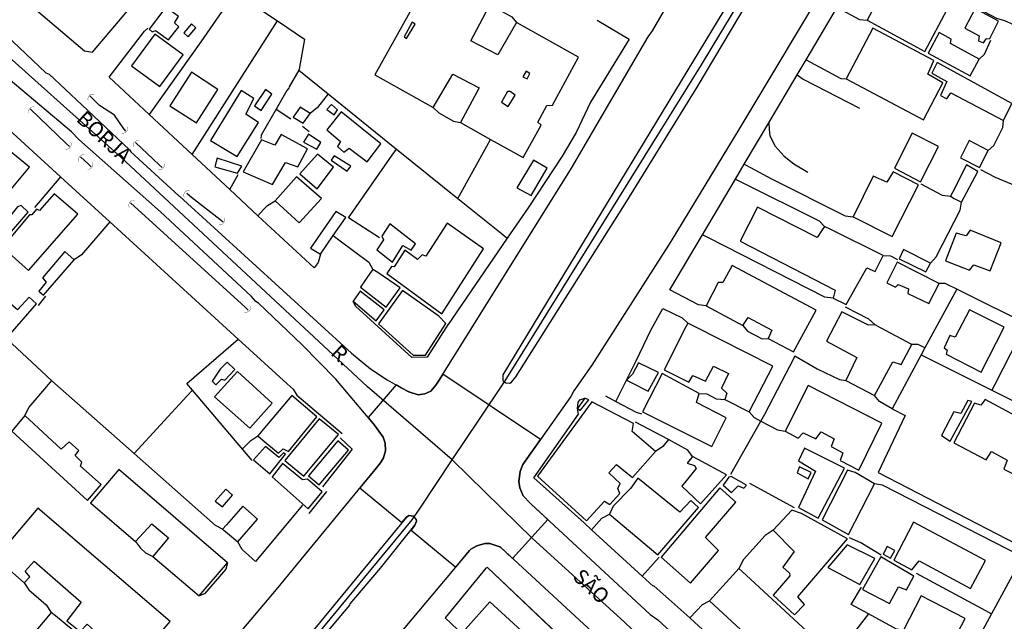
# Model space of a CAD drawing. Units: millimetres. Extents: x 178305 to 180723, y 1668731 to 1671509.
# Drawn here: x 179072 to 179238, y 1670192 to 1670293 of the extents above; entities that cross this region are included whole.
import ezdxf
from ezdxf.enums import TextEntityAlignment as Align

# ---------------------------------------------------------------- set-up
doc = ezdxf.new("R2010")
doc.units = ezdxf.units.MM
doc.header["$MEASUREMENT"] = 0
for name, color, linetype in [('IMAGEM', 7, 'Continuous'), ('V-BUEIRO', 5, 'Continuous'), ('V-CANTEIRO', 120, 'Continuous'), ('V-CRUZAMENTO', 1, 'Continuous'), ('V-EDIFICACAO', 2, 'Continuous'), ('V-EIXO_DE_LOGRADOURO', 3, 'Continuous'), ('V-LOTE', 1, 'Continuous'), ('V-NOME_DOS_LOGRADOUROS', 7, 'Continuous'), ('V-QUADRA', 2, 'Continuous'), ('V-TESTADA', 5, 'Continuous'), ('V-VALETA', 6, 'Continuous')]:
    doc.layers.add(name, color=color, linetype=linetype)
picture_1 = doc.add_image_def('image1.jpg', size_in_pixel=(4028, 4629))

# ---------------------------------------------------------------- blocks, each defined once
blk = doc.blocks.new('305')
at = {"color": 0, "linetype": 'ByBlock', "lineweight": -2, "const_width": 0.05}
blk.add_lwpolyline([(0.73, 0.39, 0.60863), (-0.73, 0.38)], format="xyb", dxfattribs=at)

msp = doc.modelspace()

# ---------------------------------------------------------------- linework, layer by layer
at = {"layer": 'V-CANTEIRO'}
msp.add_lwpolyline([(179153.76, 1670231.98), (179153.95, 1670231.83), (179154.61, 1670231.78), (179154.91, 1670231.91), (179155.61, 1670232.8), (179174.24, 1670262.28), (179186.06, 1670281.4), (179235.47, 1670364.55), (179235.52, 1670365.12), (179235.52, 1670365.16), (179235.36, 1670365.61), (179235.06, 1670365.77), (179234.58, 1670366.03), (179234.21, 1670365.86), (179233.83, 1670365.69), (179153.47, 1670233.16), (179153.48, 1670232.2)], close=True, dxfattribs=at)
msp.add_lwpolyline([(179121.88, 1670187.49), (179127.77, 1670194.49), (179127.82, 1670194.71), (179132.96, 1670200.7), (179138.72, 1670207.93), (179138.97, 1670208.61), (179138.89, 1670208.96), (179138.59, 1670209.33), (179138.49, 1670209.44), (179137.66, 1670209.53), (179137.27, 1670209.26), (179104.17, 1670169.05)], dxfattribs=at)
at = {"layer": 'V-CRUZAMENTO'}
msp.add_lwpolyline([(179136.53, 1670208.36), (179137.27, 1670209.26), (179137.66, 1670209.53), (179138.49, 1670209.44), (179138.89, 1670208.96), (179138.97, 1670208.61), (179138.72, 1670207.93), (179138.06, 1670207.1), (179145.56, 1670200.91), (179147.89, 1670203.68), (179148.07, 1670203.9), (179149.11, 1670204.49), (179150.42, 1670204.86), (179151.3, 1670204.87), (179152.96, 1670204.31), (179153.12, 1670204.17), (179153.12, 1670204.17), (179155.07, 1670202.37), (179160.98, 1670208.87), (179158.2, 1670211.45), (179158.2, 1670211.45), (179158.13, 1670211.51), (179158.04, 1670211.6), (179158.04, 1670211.6), (179156.84, 1670212.84), (179156.31, 1670214.2), (179156.15, 1670215.25), (179156.37, 1670216.96), (179156.74, 1670217.99), (179156.82, 1670218.11), (179156.82, 1670218.11), (179159.77, 1670222.29), (179143.4, 1670233.27), (179142.78, 1670232.28), (179142.78, 1670232.28), (179142.24, 1670231.41), (179141.39, 1670230.41), (179140.39, 1670229.99), (179139.27, 1670229.8), (179137.66, 1670230.28), (179136.42, 1670230.98), (179136.42, 1670230.98), (179135.54, 1670231.47), (179130.85, 1670226.01), (179131.76, 1670224.93), (179131.92, 1670224.72), (179133.38, 1670222.7), (179133.73, 1670221.67), (179133.76, 1670220.43), (179133.44, 1670219.23), (179132.93, 1670218.37), (179132.04, 1670217.29), (179129.48, 1670214.18), (179136.53, 1670208.36)], close=True, dxfattribs=at)
at = {"layer": 'V-EDIFICACAO'}
for points in [[(179151.4, 1670272.66), (179156.84, 1670269.61), (179159.91, 1670275.05), (179159.34, 1670275.55), (179160.84, 1670278.35), (179161.76, 1670278.39), (179166.17, 1670286.46), (179155.77, 1670292.28), (179152.62, 1670286.82), (179148.1, 1670289.22), (179151.09, 1670294.88), (179141.33, 1670300.29), (179131.97, 1670283.5), (179141.77, 1670278.01), (179145.06, 1670283.62), (179149.46, 1670281.32), (179146.37, 1670275.48), (179151.4, 1670272.66)], [(179218.34, 1670299.65), (179214.6, 1670292.67), (179224.27, 1670287.4), (179228.01, 1670294.44), (179218.34, 1670299.65)], [(179096.94, 1670294.86), (179096.44, 1670294.19), (179094.15, 1670291.14), (179094.63, 1670290.72), (179095.19, 1670290.9), (179097.37, 1670289.35), (179099.12, 1670291.55), (179098.37, 1670292.2), (179099.03, 1670293.27), (179097.74, 1670294.25), (179096.94, 1670294.86)], [(179230.95, 1670291.34), (179233.37, 1670290.01), (179233.25, 1670289.19), (179234.07, 1670288.84), (179234.54, 1670289.54), (179235.16, 1670289.6), (179236.6, 1670292.5), (179232.67, 1670294.61), (179230.95, 1670291.34)], [(179099.96, 1670290.51), (179100.67, 1670289.89), (179101.97, 1670291.37), (179101.23, 1670292.02), (179099.96, 1670290.51)], [(179136.89, 1670289.88), (179137.3, 1670289.57), (179138.76, 1670292), (179138.23, 1670292.31), (179136.89, 1670289.88)], [(179215.55, 1670291.29), (179211.06, 1670282.84), (179224.03, 1670275.96), (179227.27, 1670282.17), (179224.73, 1670283.58), (179225.77, 1670285.89), (179215.55, 1670291.29)], [(179091.15, 1670285.01), (179095.93, 1670281.52), (179099.82, 1670286.87), (179095.05, 1670290.33), (179091.15, 1670285.01)], [(179228.53, 1670288.74), (179228.68, 1670289.5), (179226.67, 1670290.58), (179224.79, 1670287.11), (179231.87, 1670283.31), (179233.34, 1670286.1), (179228.53, 1670288.74)], [(179226.29, 1670285.54), (179225.43, 1670283.79), (179227.94, 1670282.38), (179226.87, 1670280), (179227.94, 1670279.48), (179228.63, 1670280.46), (179237.44, 1670275.84), (179238.87, 1670278.66), (179226.29, 1670285.54)], [(179097.6, 1670278.29), (179102.08, 1670275.45), (179105.67, 1670281), (179101.23, 1670283.91), (179097.6, 1670278.29)], [(179157.36, 1670284.08), (179156.79, 1670283.15), (179157.53, 1670282.83), (179157.99, 1670283.73), (179157.36, 1670284.08)], [(179111.78, 1670278.31), (179112.93, 1670277.53), (179114.71, 1670280.24), (179113.62, 1670281.03), (179111.78, 1670278.31)], [(179104.4, 1670272.48), (179108.89, 1670269.8), (179112.44, 1670275.47), (179110.34, 1670276.91), (179111.71, 1670279.5), (179109.55, 1670280.84), (179104.4, 1670272.48)], [(179154.68, 1670280.72), (179154.26, 1670280.7), (179153.24, 1670278.88), (179154.33, 1670278.17), (179155.53, 1670280.06), (179154.68, 1670280.72)], [(179119.45, 1670278.06), (179118.3, 1670276.4), (179119.94, 1670275.36), (179121.16, 1670277.01), (179119.45, 1670278.06)], [(179123.92, 1670277.7), (179125.18, 1670276.8), (179125.73, 1670277.6), (179124.7, 1670278.51), (179123.92, 1670277.7)], [(179126.31, 1670277.26), (179123.95, 1670274.27), (179126.24, 1670272.28), (179125.71, 1670271.44), (179126.78, 1670270.53), (179127.68, 1670271.19), (179130.7, 1670268.9), (179133.01, 1670271.93), (179126.31, 1670277.26)], [(179116.28, 1670273.46), (179115.22, 1670271.68), (179112.97, 1670272.61), (179109.9, 1670267.24), (179114.82, 1670265.1), (179117, 1670268.77), (179119.09, 1670268.04), (179120.71, 1670271.07), (179116.28, 1670273.46)], [(179120.85, 1670273.56), (179119.99, 1670272.17), (179122.25, 1670271.01), (179122.95, 1670272.15), (179120.85, 1670273.56)], [(179222.14, 1670273.69), (179219.14, 1670267.82), (179223.52, 1670265.55), (179226.54, 1670271.45), (179222.14, 1670273.69)], [(179231.66, 1670272.46), (179230.22, 1670269.57), (179233.4, 1670267.95), (179234.87, 1670270.82), (179231.66, 1670272.46)], [(179067.77, 1670268.01), (179069.13, 1670266.84), (179068.12, 1670265.4), (179070.42, 1670263.63), (179074.05, 1670267.99), (179070.33, 1670271.07), (179067.77, 1670268.01)], [(179105.52, 1670269.48), (179105.14, 1670268.04), (179108.93, 1670266.99), (179109.69, 1670268.18), (179105.52, 1670269.48)], [(179119.42, 1670266.87), (179122.31, 1670264.37), (179125.06, 1670268.02), (179122.34, 1670270.17), (179119.42, 1670266.87)], [(179125.17, 1670269.92), (179124.65, 1670269.19), (179127.34, 1670267.31), (179127.97, 1670268.18), (179125.17, 1670269.92)], [(179155.83, 1670264.54), (179158.21, 1670263.22), (179160.87, 1670267.85), (179158.59, 1670269.18), (179155.83, 1670264.54)], [(179228.53, 1670263.11), (179229.17, 1670262.76), (179230.38, 1670262.1), (179233.15, 1670267.29), (179231.21, 1670268.38), (179228.87, 1670263.77), (179228.53, 1670263.11)], [(179118.84, 1670266.37), (179115.26, 1670262.35), (179119.27, 1670258.68), (179123.05, 1670262.75), (179118.84, 1670266.37)], [(179215.59, 1670266.47), (179212.21, 1670259.66), (179218.78, 1670256.38), (179223.21, 1670265.02), (179218.93, 1670267.23), (179217.87, 1670265.49), (179215.59, 1670266.47)], [(179074.06, 1670259.98), (179069.52, 1670254.58), (179073.91, 1670250.67), (179082.16, 1670260.12), (179078.18, 1670263.53), (179075.7, 1670260.71), (179075.21, 1670260.94), (179074.45, 1670260.01), (179074.06, 1670259.98)], [(179069.65, 1670258.32), (179071.02, 1670257.18), (179073.82, 1670260.42), (179072.66, 1670261.58), (179072.02, 1670261.32), (179069.65, 1670258.32)], [(179207.42, 1670258.07), (179206.92, 1670257.3), (179206.21, 1670256.19), (179196.17, 1670261.26), (179193.26, 1670255.59), (179209.19, 1670247.37), (179208.85, 1670246.03), (179211.04, 1670244.95), (179214.52, 1670251.13), (179215.89, 1670250.47), (179217.27, 1670253.15), (179208.5, 1670257.53), (179207.42, 1670258.07)], [(179125.02, 1670256.51), (179127.1, 1670259.54), (179125.46, 1670260.58), (179121.2, 1670254.42), (179122.85, 1670253.38), (179125.02, 1670256.51)], [(179134.48, 1670258.48), (179133.15, 1670256.44), (179133.43, 1670255.81), (179132.32, 1670254.14), (179134.95, 1670252.04), (179136.66, 1670254.87), (179138.05, 1670254.05), (179138.79, 1670255.14), (179134.48, 1670258.48)], [(179140.51, 1670253.08), (179139.91, 1670253.31), (179139.13, 1670252.52), (179137, 1670254.07), (179135.22, 1670251.3), (179134.79, 1670251.34), (179134.01, 1670250.13), (179143.23, 1670243.38), (179150.2, 1670254.29), (179144.12, 1670258.58), (179140.51, 1670253.08)], [(179229.52, 1670256.95), (179227.73, 1670252.27), (179231.73, 1670250.7), (179232.47, 1670251.61), (179235.19, 1670250.61), (179237.08, 1670255.32), (179231.83, 1670257.43), (179231.2, 1670256.45), (179229.52, 1670256.95)], [(179076.23, 1670249.44), (179076.86, 1670248.7), (179075.59, 1670247.18), (179076.38, 1670246.54), (179081.55, 1670252.45), (179079.97, 1670253.85), (179076.23, 1670249.44)], [(179220.67, 1670254.17), (179219.93, 1670252.63), (179224.42, 1670250.41), (179225.2, 1670251.89), (179220.67, 1670254.17)], [(179191.92, 1670251.52), (179190.35, 1670248.65), (179189.59, 1670248.64), (179187.58, 1670244.73), (179193.72, 1670241.43), (179194.63, 1670242.8), (179198.56, 1670240.67), (179197.95, 1670239.23), (179202.23, 1670237.03), (179206, 1670244.01), (179191.92, 1670251.52)], [(179219.58, 1670252.06), (179217.89, 1670248.6), (179219.34, 1670247.85), (179219.75, 1670248.32), (179221.52, 1670247.56), (179221.4, 1670246.83), (179224.9, 1670245.14), (179226.63, 1670248.48), (179219.58, 1670252.06)], [(179131.65, 1670250.85), (179131.26, 1670250.3), (179129.57, 1670247.89), (179133.9, 1670244.53), (179136.24, 1670247.78), (179132.47, 1670250.3), (179131.65, 1670250.85)], [(179072.01, 1670244.09), (179068.53, 1670247.01), (179065.82, 1670243.74), (179070.48, 1670239.61), (179075.23, 1670245.09), (179073.99, 1670246.18), (179072.01, 1670244.09)], [(179129.51, 1670247.21), (179128.36, 1670245.53), (179132.2, 1670242.2), (179133.52, 1670244.08), (179129.51, 1670247.21)], [(179136.63, 1670247.3), (179132.61, 1670241.7), (179138.42, 1670236.48), (179140.48, 1670236.48), (179143.87, 1670241.77), (179142.72, 1670243.02), (179136.63, 1670247.3)], [(179215.89, 1670241.55), (179214.79, 1670241.51), (179210.32, 1670243.72), (179207.77, 1670238.81), (179212.82, 1670236.08), (179211, 1670232.18), (179215.81, 1670229.68), (179218.88, 1670235.36), (179220.28, 1670234.89), (179222.07, 1670238.26), (179216.79, 1670241.07), (179215.89, 1670241.55)], [(179231.75, 1670244.08), (179229.35, 1670239.49), (179228.46, 1670239.73), (179227.47, 1670237.71), (179228.01, 1670237.27), (179227.82, 1670236.61), (179233.72, 1670233.61), (179237.56, 1670241.16), (179231.75, 1670244.08)], [(179184.49, 1670241.84), (179184.18, 1670241.22), (179180.52, 1670234), (179184.63, 1670231.92), (179185.31, 1670233.06), (179187.44, 1670232.08), (179188.82, 1670234.59), (179191.31, 1670233.37), (179190.13, 1670230.9), (179191.02, 1670230.09), (179190.71, 1670229.01), (179194.8, 1670226.96), (179198.75, 1670234.62), (179185.52, 1670241.32), (179184.49, 1670241.84)], [(179106.06, 1670234.11), (179104.72, 1670232.07), (179105.33, 1670231.5), (179106.27, 1670232.42), (179106.82, 1670232.24), (179108.48, 1670234.06), (179107.23, 1670235.26), (179106.06, 1670234.11)], [(179174.19, 1670232.26), (179175.23, 1670231.75), (179177.82, 1670230.41), (179179.58, 1670233.55), (179176.22, 1670235.16), (179175.21, 1670233.26), (179174.19, 1670232.26)], [(179105.07, 1670229.44), (179111, 1670224.19), (179114.74, 1670228.42), (179108.92, 1670233.69), (179105.07, 1670229.44)], [(179180.18, 1670233.37), (179176.88, 1670226.93), (179188.49, 1670221.12), (179190.92, 1670225.93), (179185.96, 1670228.53), (179186.4, 1670230.04), (179180.18, 1670233.37)], [(179204.69, 1670231.36), (179200.84, 1670223.71), (179203.01, 1670222.52), (179203.84, 1670223.42), (179205.99, 1670222.43), (179206.87, 1670223.6), (179209.03, 1670222.44), (179208.53, 1670221.15), (179210.5, 1670220.08), (179210.04, 1670218.77), (179213.15, 1670217.16), (179217.05, 1670225.04), (179204.69, 1670231.36)], [(179112.36, 1670222.93), (179113.2, 1670222.22), (179115.81, 1670220), (179116.6, 1670220.76), (179117.48, 1670220.31), (179122.25, 1670226.13), (179118.06, 1670229.7), (179113.2, 1670223.93), (179112.36, 1670222.93)], [(179168.36, 1670228.63), (179159.28, 1670216.15), (179167.49, 1670208.69), (179170.5, 1670211.94), (179171.41, 1670211.38), (179173.07, 1670213.27), (179172.73, 1670214.08), (179173.16, 1670214.94), (179171.22, 1670216.71), (179172.52, 1670218.14), (179175.23, 1670215.95), (179179.07, 1670220.29), (179175.13, 1670223.64), (179175.37, 1670224.97), (179168.36, 1670228.63)], [(179165.99, 1670227.53), (179166.36, 1670227.23), (179166.44, 1670227.16), (179167.86, 1670228.95), (179167.23, 1670229.25), (179166.36, 1670228.04), (179165.99, 1670227.53)], [(179229.1, 1670226.95), (179227.06, 1670222.96), (179228.51, 1670222.05), (179232.13, 1670228.67), (179231.47, 1670228.87), (179230.27, 1670226.65), (179229.1, 1670226.95)], [(179234.35, 1670229), (179233.65, 1670228.05), (179232.58, 1670228.39), (179229.13, 1670221.76), (179234.53, 1670218.88), (179235.45, 1670220.31), (179238.07, 1670218.86), (179237.5, 1670217.32), (179241.12, 1670215.47), (179245.16, 1670223.22), (179234.35, 1670229)], [(179080.7, 1670221.94), (179079.37, 1670220.7), (179073.28, 1670226.35), (179071.06, 1670223.73), (179083.8, 1670212.08), (179086.09, 1670214.74), (179082.62, 1670217.83), (179082.83, 1670218.49), (179081.72, 1670219.6), (179082.35, 1670220.47), (179080.7, 1670221.94)], [(179122.67, 1670225.8), (179116.89, 1670218.78), (179120.05, 1670216.14), (179125.86, 1670223.13), (179122.67, 1670225.8)], [(179120.88, 1670216.2), (179122.64, 1670214.7), (179127.55, 1670220.51), (179125.79, 1670222.1), (179120.88, 1670216.2)], [(179111.65, 1670218.92), (179114.35, 1670216.55), (179116.98, 1670219.82), (179116.67, 1670220.06), (179115.87, 1670219.3), (179113.62, 1670221.14), (179111.65, 1670218.92)], [(179204.08, 1670220.85), (179203.04, 1670218.75), (179205.93, 1670216.98), (179203.04, 1670210.88), (179206.34, 1670209.11), (179210.76, 1670217.52), (179204.08, 1670220.85)], [(179116.52, 1670218.27), (179114.75, 1670216.05), (179120.82, 1670210.67), (179123.14, 1670213.54), (179120.68, 1670215.65), (179119.86, 1670215.56), (179116.52, 1670218.27)], [(179185.28, 1670219.48), (179184.9, 1670218.98), (179184.38, 1670218.31), (179185.62, 1670217.92), (179185.91, 1670217.45), (179183.46, 1670214.46), (179186.63, 1670211.54), (179190.99, 1670216.39), (179186.2, 1670218.98), (179185.28, 1670219.48)], [(179089.01, 1670217.28), (179084.28, 1670211.7), (179091.85, 1670205.18), (179094.57, 1670208.17), (179097.37, 1670205.82), (179094.76, 1670202.69), (179102.54, 1670196.08), (179107.24, 1670201.59), (179089.01, 1670217.28)], [(179203.24, 1670217.7), (179202.81, 1670216.69), (179204.68, 1670215.73), (179205.2, 1670216.76), (179203.24, 1670217.7)], [(179211.25, 1670217.18), (179207.03, 1670208.85), (179211.44, 1670206.39), (179215.8, 1670214.87), (179212.54, 1670216.77), (179211.25, 1670217.18)], [(179176.11, 1670215.84), (179174.89, 1670214.06), (179171.99, 1670211.11), (179171.35, 1670209.8), (179179.46, 1670202.98), (179186.29, 1670210.9), (179185.01, 1670212.07), (179183.16, 1670210.1), (179176.11, 1670215.84)], [(179191.76, 1670216.11), (179191.35, 1670215.97), (179190.39, 1670214.67), (179191.79, 1670213.42), (179192.94, 1670214.56), (179193.89, 1670214.16), (179194.34, 1670214.64), (179191.76, 1670216.11)], [(179105.2, 1670211.98), (179106.44, 1670211.03), (179108.13, 1670212.96), (179107, 1670213.99), (179105.2, 1670211.98)], [(179180.01, 1670202.58), (179184.93, 1670198.22), (179189.64, 1670203.66), (179187.45, 1670205.87), (179192.55, 1670211.82), (179189.88, 1670214.18), (179180.01, 1670202.58)], [(179075.46, 1670210.79), (179068.34, 1670202.43), (179073.13, 1670198.28), (179074.08, 1670199.27), (179073.33, 1670200.22), (179074.82, 1670201.88), (179082.74, 1670195.03), (179080.29, 1670191.9), (179082.55, 1670190.1), (179083.74, 1670191.31), (179085.55, 1670189.67), (179084.47, 1670188.38), (179090.4, 1670183.33), (179097.65, 1670191.79), (179075.46, 1670210.79)], [(179106.45, 1670207.26), (179107.27, 1670206.57), (179108.99, 1670205.12), (179112.28, 1670208.94), (179109.82, 1670211.11), (179107.1, 1670208), (179106.45, 1670207.26)], [(179203.55, 1670209.88), (179201.92, 1670210.47), (179198.79, 1670207.07), (179202.33, 1670203.5), (179200.42, 1670200.87), (179201.54, 1670199.86), (179201.59, 1670199.46), (179198.82, 1670196.17), (179202.36, 1670192.88), (179204.08, 1670194.64), (179202.96, 1670195.9), (179211.27, 1670205.63), (179203.55, 1670209.88)], [(179222.37, 1670208.43), (179219.07, 1670202.06), (179222.09, 1670200.44), (179223.27, 1670201.94), (179231.9, 1670197.32), (179234.43, 1670202.03), (179222.37, 1670208.43)], [(179211.21, 1670204.66), (179207.99, 1670200.81), (179213.35, 1670197.96), (179215.84, 1670202.33), (179211.21, 1670204.66)], [(179217.95, 1670204.37), (179217.28, 1670203.07), (179218.49, 1670202.4), (179219.22, 1670203.7), (179217.95, 1670204.37)], [(179216.88, 1670202.62), (179216.88, 1670202.62), (179213.8, 1670197.16), (179218.3, 1670194.77), (179219.84, 1670197.6), (179221.2, 1670197.07), (179222.42, 1670199.38), (179216.88, 1670202.62)], [(179193.04, 1670200.67), (179192.59, 1670200.17), (179188.12, 1670195.25), (179200.89, 1670183.43), (179205.87, 1670188.84), (179193.58, 1670200.17), (179193.04, 1670200.67)], [(179223.64, 1670196.09), (179220.67, 1670190.34), (179227.96, 1670186.43), (179231.04, 1670192.26), (179223.64, 1670196.09)], [(179151.29, 1670195.08), (179147.17, 1670190.46), (179153.1, 1670185.19), (179157.19, 1670189.66), (179151.29, 1670195.08)], [(179089.17, 1670179.67), (179091.04, 1670181.92), (179083.3, 1670188.56), (179081.16, 1670186.26), (179079.33, 1670187.82), (179081.33, 1670190.31), (179078.39, 1670192.72), (179077.7, 1670193.29), (179077.22, 1670192.72), (179073.32, 1670188.06), (179085.5, 1670177.65), (179087.68, 1670180.06), (179088.87, 1670179.31)]]:
    msp.add_lwpolyline(points, close=True, dxfattribs=at)
at = {"layer": 'V-EIXO_DE_LOGRADOURO'}
for points in [[(179153.76, 1670231.98), (179154.15, 1670232.57), (179186.79, 1670285.16), (179200.43, 1670307.81), (179213.82, 1670330.46), (179227.29, 1670352.61), (179234.89, 1670365.48), (179235.06, 1670365.77)], [(179144.98, 1670218.87), (179134.32, 1670228.06), (179130.68, 1670231.19), (179089.36, 1670269.68), (179066.32, 1670290.25), (179060.92, 1670295.08), (179060.81, 1670295.25)], [(179144.98, 1670218.87), (179149.45, 1670225.55), (179153.76, 1670231.98)], [(179138.59, 1670209.33), (179139.58, 1670210.81), (179144.98, 1670218.87)], [(179222.1, 1670147.26), (179214.61, 1670154.04), (179188.99, 1670177.23), (179173.85, 1670191.65), (179158.37, 1670205.73), (179155.9, 1670208.15), (179144.98, 1670218.87)], [(179039.18, 1670089.52), (179047.63, 1670099.26), (179071.33, 1670127.76), (179138.24, 1670208.81), (179138.59, 1670209.33)]]:
    msp.add_lwpolyline(points, dxfattribs=at)
at = {"layer": 'V-LOTE'}
for points in [[(179076.14, 1670307.45), (179070.89, 1670298.11), (179083.27, 1670287.5), (179084.63, 1670287.27), (179093.37, 1670297.66), (179093.6, 1670298.19), (179093.98, 1670298.32), (179093.98, 1670298.67), (179094.3, 1670298.83), (179098.76, 1670304.6)], [(179214.88, 1670304.09), (179215.89, 1670303.57), (179231.46, 1670295.55), (179232.27, 1670295.3), (179233.18, 1670294.64), (179236.29, 1670293.01), (179237.59, 1670292.63), (179247.04, 1670288.38), (179248.74, 1670287.81), (179251.29, 1670286.67), (179251.77, 1670286.32), (179272.46, 1670277.19), (179272.61, 1670277.12), (179273.61, 1670276.62)], [(179108.5, 1670297.36), (179107.82, 1670296.36), (179102.81, 1670289.05), (179094.11, 1670276.85)], [(179108.5, 1670297.36), (179115.66, 1670292.53)], [(179151.09, 1670294.88), (179152.21, 1670294.74), (179154.95, 1670293.24), (179155.77, 1670292.28)], [(179204.33, 1670286.02), (179209.41, 1670294.6), (179209.53, 1670294.81)], [(179209.53, 1670294.81), (179213.27, 1670292.78), (179214.6, 1670292.67)], [(179169.3, 1670292.68), (179174.65, 1670289.45), (179168.16, 1670278.91), (179165.75, 1670273.84), (179163.39, 1670269.84), (179157.7, 1670261.15), (179154.2, 1670256.06)], [(179094.11, 1670276.85), (179087.42, 1670283.07), (179093.37, 1670290.84), (179093.89, 1670291.31)], [(179101.36, 1670270.1), (179115.66, 1670292.53)], [(179115.66, 1670292.53), (179120.19, 1670289.47), (179119.31, 1670284.45), (179119.21, 1670284.28)], [(179233.34, 1670286.1), (179234.24, 1670286.93), (179235.32, 1670289.29)], [(179202.82, 1670283.47), (179204.33, 1670286.02)], [(179204.33, 1670286.02), (179210.14, 1670282.87), (179211.06, 1670282.84)], [(179052.64, 1670271.81), (179061.25, 1670282.79), (179079.24, 1670266.37)], [(179119.21, 1670284.28), (179117.6, 1670281.5), (179117.58, 1670281.23), (179117.23, 1670280.86), (179115.42, 1670277.72)], [(179119.21, 1670284.28), (179124.15, 1670280.3)], [(179198.05, 1670275.42), (179202.82, 1670283.47)], [(179202.82, 1670283.47), (179203.85, 1670282.76), (179213.29, 1670277.92)], [(179124.15, 1670280.3), (179123.36, 1670279.28), (179122.35, 1670277.99), (179121.16, 1670277.01)], [(179124.15, 1670280.3), (179135.63, 1670271.03)], [(179115.42, 1670277.72), (179112.93, 1670273.39), (179112.83, 1670272.82)], [(179115.42, 1670277.72), (179117.91, 1670276.1)], [(179141.77, 1670278.01), (179142.7, 1670277.1), (179145.18, 1670275.72), (179146.37, 1670275.48)], [(179101.36, 1670270.1), (179094.11, 1670276.85)], [(179119.84, 1670274.87), (179120.98, 1670273.99)], [(179193.95, 1670268.5), (179198.05, 1670275.42)], [(179198.05, 1670275.42), (179198.15, 1670274.33), (179198.24, 1670273.23), (179199.13, 1670271.5), (179200.65, 1670269.87), (179202.29, 1670268.53), (179204.64, 1670267.17)], [(179234.87, 1670270.82), (179235.83, 1670271.64), (179237.32, 1670274.65), (179237.44, 1670275.84)], [(179145.88, 1670262.76), (179150.75, 1670271.51), (179151.4, 1670272.66)], [(179107.65, 1670264.25), (179101.36, 1670270.1)], [(179132.74, 1670256.14), (179127.56, 1670259.47), (179134.9, 1670269.99), (179135.63, 1670271.03)], [(179135.63, 1670271.03), (179145.88, 1670262.76)], [(179192.47, 1670266), (179193.95, 1670268.5)], [(179193.95, 1670268.5), (179194.99, 1670267.94), (179198.52, 1670266.03), (179210.91, 1670259.84), (179212.21, 1670259.66)], [(179079.24, 1670266.37), (179078.37, 1670265.34), (179074.87, 1670261.25)], [(179079.24, 1670266.37), (179087.54, 1670258.8)], [(179107.65, 1670264.25), (179108.24, 1670265.28), (179109.07, 1670266.75)], [(179233.58, 1670267.58), (179236.02, 1670266.34), (179247.56, 1670261.49)], [(179186.94, 1670256.67), (179192.47, 1670266)], [(179192.47, 1670266), (179193.5, 1670265.48), (179206.5, 1670259), (179207.42, 1670258.07)], [(179223.56, 1670265.18), (179227.17, 1670263.29), (179228.53, 1670263.11)], [(179112.38, 1670259.85), (179107.65, 1670264.25)], [(179112.38, 1670259.85), (179113.33, 1670260.87), (179113.99, 1670261.58), (179115.26, 1670262.35)], [(179145.88, 1670262.76), (179153.16, 1670256.9), (179154.2, 1670256.06)], [(179225.2, 1670251.89), (179226.14, 1670252.93), (179230.16, 1670260.81), (179230.38, 1670262.1)], [(179122.85, 1670253.38), (179122.45, 1670252.03), (179121.79, 1670251.1), (179112.38, 1670259.85)], [(179087.54, 1670258.8), (179082.75, 1670253.27), (179081.55, 1670252.45)], [(179087.54, 1670258.8), (179109.06, 1670239.14)], [(179125.02, 1670256.51), (179126.18, 1670255.64), (179130.95, 1670252.05), (179131.65, 1670250.85)], [(179187.58, 1670244.73), (179186.26, 1670244.91), (179181.48, 1670247.44), (179186.94, 1670256.67)], [(179208.85, 1670246.03), (179207.49, 1670246.21), (179187.96, 1670256.15), (179186.94, 1670256.67)], [(179154.2, 1670256.06), (179144.28, 1670241.61)], [(179217.27, 1670253.15), (179218.48, 1670253.13), (179219.66, 1670252.5)], [(179229.59, 1670247.53), (179227.98, 1670248.33), (179227.65, 1670248.46), (179226.63, 1670248.48)], [(179076.72, 1670246.34), (179075.5, 1670244.81)], [(179229.59, 1670247.53), (179224.27, 1670237.69)], [(179256.91, 1670233.92), (179255.87, 1670234.44), (179229.59, 1670247.53)], [(179175.81, 1670235.51), (179178.29, 1670240.65), (179180.32, 1670244.27), (179183.52, 1670242.71), (179184.49, 1670241.84)], [(179210.86, 1670244.58), (179214.79, 1670242.58), (179215.89, 1670241.55)], [(179193.72, 1670241.43), (179194.5, 1670240.48), (179196.96, 1670239.19), (179197.95, 1670239.23)], [(179077.76, 1670232.22), (179071.17, 1670238.34), (179070.48, 1670239.61)], [(179101.41, 1670230.61), (179100.46, 1670231.73), (179109.06, 1670239.14)], [(179109.06, 1670239.14), (179117.27, 1670231.65), (179118.27, 1670230.74)], [(179224.27, 1670237.69), (179223.13, 1670238.23), (179222.07, 1670238.26)], [(179255.87, 1670231.81), (179254.87, 1670232.31), (179240.88, 1670239.34), (179239.97, 1670239.29), (179236.01, 1670231.56), (179235.5, 1670230.56)], [(179223.62, 1670236.49), (179218.74, 1670227.47)], [(179224.27, 1670237.69), (179223.62, 1670236.49)], [(179223.62, 1670236.49), (179235.5, 1670230.56)], [(179196.76, 1670225.38), (179197.41, 1670226.53), (179202.34, 1670236.02), (179202.45, 1670236.33), (179206.17, 1670234.19), (179209.94, 1670232.35), (179211, 1670232.18)], [(179077.76, 1670232.22), (179076.92, 1670231.22), (179073.95, 1670227.71), (179073.28, 1670226.35)], [(179091.61, 1670219.96), (179078.29, 1670231.73), (179077.76, 1670232.22)], [(179172.41, 1670228.7), (179173.72, 1670231.26), (179174.19, 1670232.26)], [(179101.41, 1670230.61), (179100.45, 1670229.57), (179091.61, 1670219.96)], [(179111.42, 1670218.78), (179101.41, 1670230.61)], [(179186.4, 1670230.04), (179187.68, 1670229.95), (179189.25, 1670229.12), (179190.71, 1670229.01)], [(179235.5, 1670230.56), (179251.38, 1670222.63)], [(179170.66, 1670229.62), (179172.41, 1670228.7)], [(179172.41, 1670228.7), (179175.84, 1670226.91), (179176.72, 1670226.64)], [(179218.74, 1670227.47), (179216.67, 1670228.67), (179215.81, 1670229.68)], [(179194.8, 1670226.96), (179195.6, 1670225.98), (179196.76, 1670225.38)], [(179218.74, 1670227.47), (179220.94, 1670226.32), (179216.41, 1670216.79), (179241.3, 1670203.9)], [(179181.22, 1670222.28), (179175.72, 1670225.24)], [(179191.72, 1670216.49), (179196.76, 1670225.38)], [(179196.76, 1670225.38), (179199.53, 1670223.95), (179200.84, 1670223.71)], [(179109.76, 1670220.76), (179111.2, 1670222.14), (179112.36, 1670222.93)], [(179181.22, 1670222.28), (179180.27, 1670221.12), (179179.07, 1670220.29)], [(179185.28, 1670219.48), (179184.48, 1670220.52), (179181.22, 1670222.28)], [(179106.45, 1670207.26), (179105.27, 1670207.88), (179091.61, 1670219.96)], [(179194.85, 1670214.98), (179202.31, 1670210.91)], [(179240.62, 1670202.64), (179217.12, 1670214.66), (179215.8, 1670214.87)], [(179119.84, 1670211.28), (179111.95, 1670201.83), (179109.73, 1670203.85), (179108.99, 1670205.12)], [(179168.34, 1670207.18), (179167.08, 1670208.34)], [(179168.34, 1670207.18), (179170.08, 1670209.13), (179171.35, 1670209.8)], [(179176.83, 1670199.37), (179168.34, 1670207.18)], [(179198.79, 1670207.07), (179197.45, 1670206.19), (179193.84, 1670202.17), (179193.04, 1670200.67)], [(179091.85, 1670205.18), (179092.68, 1670204.07), (179093.53, 1670203.29), (179094.76, 1670202.69)], [(179216.91, 1670202.91), (179213.51, 1670204.97), (179211.61, 1670205.83)], [(179176.83, 1670199.37), (179179.7, 1670202.58)], [(179240.62, 1670202.64), (179235.43, 1670193.07)], [(179150.87, 1670200.85), (179150.63, 1670200.73), (179143.78, 1670192.41), (179152.01, 1670184.62), (179152.76, 1670184.07)], [(179167.12, 1670185.37), (179150.87, 1670200.85)], [(179184.84, 1670192.37), (179178.8, 1670197.78), (179178.67, 1670197.68), (179176.83, 1670199.37)], [(179222.79, 1670199.88), (179234.43, 1670193.61), (179235.43, 1670193.07)], [(179073.13, 1670198.28), (179073.93, 1670197.09), (179076.83, 1670194.59), (179077.7, 1670193.29)], [(179214.78, 1670193.04), (179211.9, 1670194.61), (179213.6, 1670197.52)], [(179184.84, 1670192.37), (179186.93, 1670194.6), (179188.12, 1670195.25)], [(179201.05, 1670177.53), (179184.95, 1670192.27), (179184.84, 1670192.37)], [(179214.78, 1670193.04), (179214.01, 1670192.04), (179211.72, 1670189.07), (179204.62, 1670181.17), (179201.05, 1670177.53)], [(179220.67, 1670190.34), (179219.47, 1670190.48), (179214.78, 1670193.04)], [(179235.43, 1670193.07), (179230.67, 1670184.28)]]:
    msp.add_lwpolyline(points, dxfattribs=at)
at = {"layer": 'V-QUADRA'}
for points in [[(179067.85, 1670292.29), (179076.79, 1670283.8), (179077.37, 1670283.59), (179077.37, 1670283.59), (179077.37, 1670283.59), (179082.81, 1670278.45), (179082.81, 1670278.45), (179082.81, 1670278.45), (179082.81, 1670278.45), (179082.81, 1670278.45), (179090.83, 1670270.93), (179091.07, 1670270.56), (179099.12, 1670263.2), (179099.12, 1670263.2), (179099.21, 1670263.12), (179099.21, 1670263.12), (179099.29, 1670263.05), (179099.29, 1670263.05), (179128.04, 1670236.78), (179131.25, 1670234.16), (179134.04, 1670232.32), (179136.42, 1670230.98), (179136.42, 1670230.98), (179137.66, 1670230.28), (179139.27, 1670229.8), (179140.39, 1670229.99), (179141.39, 1670230.41), (179142.24, 1670231.41), (179142.78, 1670232.28), (179142.78, 1670232.28), (179164.96, 1670267.81), (179177.83, 1670289.87), (179178.55, 1670290.88), (179224.95, 1670371.13)], [(179208.68, 1670300.51), (179193.24, 1670274.57), (179181.64, 1670255.53), (179168.4, 1670234.79), (179165.39, 1670230.49), (179164.89, 1670229.54), (179156.82, 1670218.11), (179156.82, 1670218.11), (179156.74, 1670217.99), (179156.37, 1670216.96), (179156.15, 1670215.25), (179156.31, 1670214.2), (179156.84, 1670212.84), (179158.04, 1670211.6), (179158.04, 1670211.6), (179158.13, 1670211.51), (179158.2, 1670211.45), (179158.2, 1670211.45), (179178.18, 1670192.94), (179178.18, 1670192.94), (179179.45, 1670192.03), (179198.91, 1670174.1)], [(179076.97, 1670151.48), (179115.49, 1670197.16), (179132.04, 1670217.29), (179132.04, 1670217.29), (179132.93, 1670218.37), (179133.44, 1670219.23), (179133.76, 1670220.43), (179133.73, 1670221.67), (179133.38, 1670222.7), (179131.92, 1670224.72), (179131.92, 1670224.72), (179131.76, 1670224.93), (179125.44, 1670232.44), (179119.79, 1670238.2), (179112.46, 1670245.2), (179112.04, 1670245.45), (179111.25, 1670246.35), (179096.01, 1670260.5), (179082.33, 1670272.63), (179081.09, 1670273.91), (179067.23, 1670285.54)], [(179212.43, 1670149.4), (179153.12, 1670204.17), (179153.12, 1670204.17), (179152.96, 1670204.31), (179151.3, 1670204.87), (179150.42, 1670204.86), (179149.11, 1670204.49), (179148.07, 1670203.9), (179147.89, 1670203.68), (179147.89, 1670203.68), (179119.71, 1670170.16)]]:
    msp.add_lwpolyline(points, dxfattribs=at)
at = {"layer": 'V-TESTADA'}
for points in [[(179144.31, 1670241.65), (179140.76, 1670236.1), (179138.19, 1670236.04), (179128.75, 1670244.65), (179128.36, 1670245.53)], [(179174.19, 1670232.26), (179175.81, 1670235.51)], [(179172.41, 1670228.7), (179174.19, 1670232.26)], [(179118.27, 1670230.74), (179118.87, 1670229.74), (179126.48, 1670223.3)], [(179165.99, 1670227.53), (179166.07, 1670228.53), (179166.37, 1670228.96), (179167.23, 1670229.25)], [(179167.08, 1670208.34), (179158.65, 1670215.88), (179166.15, 1670226.53), (179165.99, 1670227.53)], [(179126.16, 1670222.61), (179128.18, 1670220.71), (179123.19, 1670214.36)], [(179123.86, 1670213.58), (179120.92, 1670209.91)], [(179107.24, 1670201.59), (179106.96, 1670200.55), (179103.41, 1670196.41), (179102.54, 1670196.08)], [(179178.11, 1670174.96), (179173.29, 1670179.61), (179172.27, 1670180.35), (179167.48, 1670184.89), (179166.92, 1670185.64), (179150.87, 1670200.85)]]:
    msp.add_lwpolyline(points, dxfattribs=at)
at = {"layer": 'V-VALETA'}
for points in [[(179090.19, 1670274.04), (179089.77, 1670274.62), (179088.3, 1670276.7), (179085.8, 1670278.37), (179084.18, 1670279.97)], [(179074.18, 1670277.78), (179080.23, 1670271.94), (179080.74, 1670271.45)], [(179096.32, 1670267.92), (179095.8, 1670268.4), (179091.81, 1670272.11)], [(179082.58, 1670269.73), (179083.9, 1670268.53), (179084.42, 1670268.05)], [(179106.52, 1670258.76), (179105.96, 1670259.2), (179101.21, 1670262.93), (179100.44, 1670263.56)], [(179091, 1670262), (179110.23, 1670244.5), (179110.75, 1670244.02)]]:
    msp.add_lwpolyline(points, dxfattribs=at)

# ---------------------------------------------------------------- block references
at = {"layer": 'V-BUEIRO'}
for p, xscale, yscale, zscale, rotation in [((179084.68, 1670279.43), 0.999996793843437, 0.999996793843437, 0.999996793843437, 43.00000000000001), ((179074.67, 1670277.28), 0.999996793843437, 0.999996793843437, 0.999996793843437, 43.00000000000001), ((179092.25, 1670271.62), 0.99999603644961, 0.99999603644961, 0.99999603644961, 45), ((179083.09, 1670269.26), 0.999998223389247, 0.999998223389247, 0.999998223389247, 51), ((179083.85, 1670268.46), 0.999998088384143, 0.999998088384143, 0.999998088384143, 232), ((179095.83, 1670268.36), 0.9999979574881558, 0.9999979574881558, 0.9999979574881558, 229), ((179091.53, 1670261.59), 0.999996418231161, 0.9999964182311609, 0.9999964182311609, 53), ((179105.95, 1670259.13), 0.9999973699467841, 0.9999973699467841, 0.9999973699467841, 233), ((179110.34, 1670244.48), 0.9999983887412, 0.9999983887412, 0.9999983887412, 222)]:
    msp.add_blockref('305', p, dxfattribs=dict(at, xscale=xscale, yscale=yscale, zscale=zscale, rotation=rotation))
for p, rotation in [((179089.72, 1670274.53), 226), ((179080.22, 1670271.84), 231), ((179100.76, 1670263.26), 49.99999999999999)]:
    msp.add_blockref('305', p, dxfattribs=dict(at, rotation=rotation))

# ---------------------------------------------------------------- texts
at = {"layer": 'V-NOME_DOS_LOGRADOUROS'}
for s, p in [('BORJA', (179081.22, 1670275.28)), ('R.', (179123.89, 1670236.06)), ('SÃO', (179164.51, 1670198.46))]:
    msp.add_text(s, height=2.5, rotation=317, dxfattribs=at).set_placement(p, align=Align.BOTTOM_LEFT)

# ---------------------------------------------------------------- referenced raster images: frames only (the image files are external)
at = {"layer": 'IMAGEM'}
image = msp.add_image(picture_1, insert=(178305.26, 1668731.38), size_in_units=(2417.34, 2778.02), dxfattribs=at)
image.dxf.flags = 7

doc.saveas('drawing.dxf')
